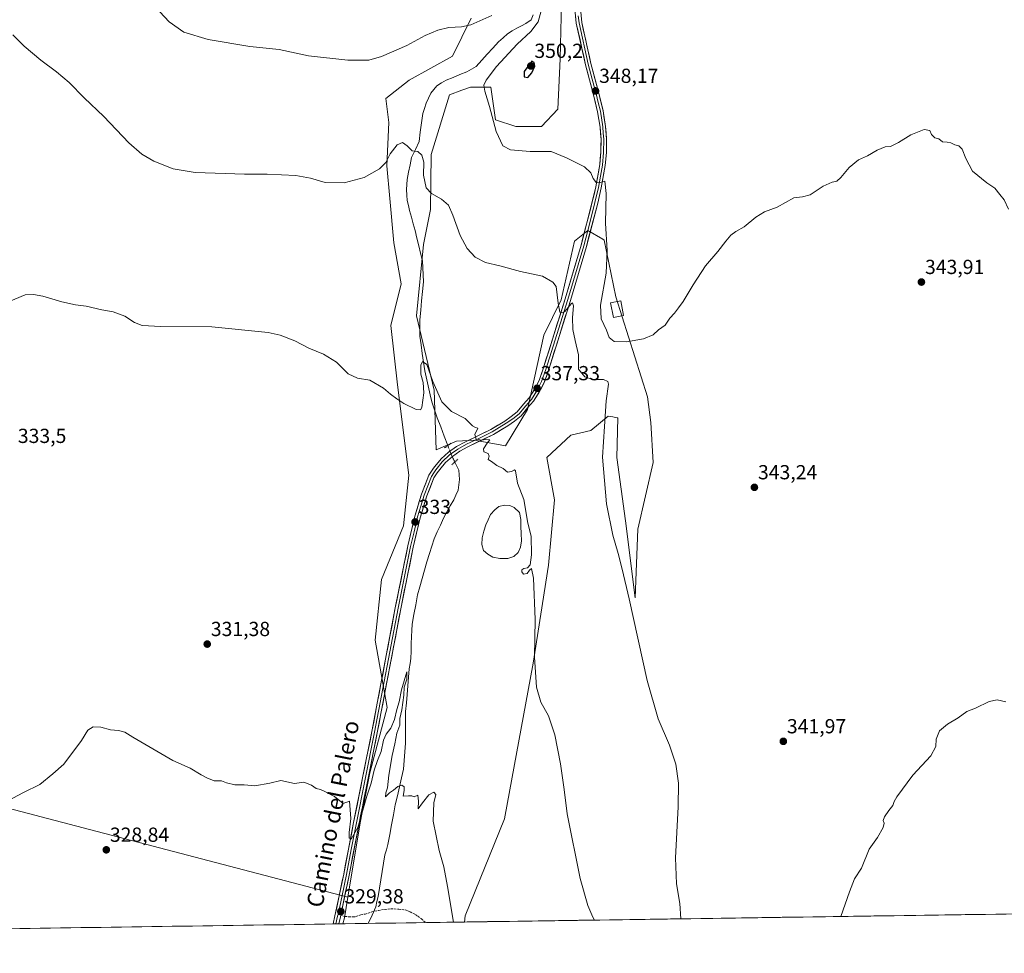
# Model space of a CAD drawing. Units: metres. Extents: x 601096 to 604562, y 4696779 to 4699142.
# Drawn here: x 602504 to 602988, y 4696787 to 4697246 of the extents above; entities that cross this region are included whole.
import ezdxf
from ezdxf.enums import TextEntityAlignment as Align

# ---------------------------------------------------------------- set-up
doc = ezdxf.new("R2010")
doc.units = ezdxf.units.M
doc.header["$MEASUREMENT"] = 0
for name, pattern in [('TRAZO_Y_PUNTO', [1, 0.5, -0.25, 0, -0.25]), ('TRAZOS2', [0.375, 0.25, -0.125]), ('TRAZOSX2', [1.5, 1, -0.5])]:
    doc.linetypes.add(name, pattern=pattern)
for name, color, linetype, lineweight in [('Carátula', 7, 'Continuous', 5), ('Corriente natural lineal', 142, 'Continuous', 13), ('Corriente natural lineal oculto', 19, 'TRAZO_Y_PUNTO', 13), ('Cultivos herbáceos CxS', 92, 'Continuous', 0), ('Curva de nivel maestra', 36, 'Continuous', 30), ('Curva de nivel normal', 36, 'Continuous', 0), ('Edificación ligera', 1, 'Continuous', 0), ('Edificación ligera Cxs', 1, 'Continuous', 0), ('Estanque', 2, 'Continuous', 0), ('Estanque Cxs', 2, 'Continuous', 0), ('Layer 0', 7, 'Continuous', 0), ('Municipio CxS', 142, 'Continuous', 0), ('Pastizal CxS', 92, 'Continuous', 0), ('Puente lineal', 2, 'TRAZOS2', 0), ('Punto de cota en terreno', 7, 'Continuous', 0), ('Rótulo de punto de cota en terreno', 19, 'Continuous', 0), ('Senda', 19, 'TRAZOSX2', 0), ('Texto cartográfico', 19, 'Continuous', 0)]:
    doc.layers.add(name, color=color, linetype=linetype, lineweight=lineweight)
doc.styles.add('Arial', font='txt', dxfattribs={"height": 0.2})

# ---------------------------------------------------------------- blocks, each defined once
blk = doc.blocks.new('*U191')
at = {"layer": 'Curva de nivel normal', "color": 36, "linetype": 'Continuous', "lineweight": 0}
blk.add_polyline3d([(602497.85, 4696861.72, 330), (602505.61, 4696865.92, 330), (602513.62, 4696869.86, 330), (602519.99, 4696875.06, 330), (602525.46, 4696879.72, 330), (602534.14, 4696891.39, 330), (602537.17, 4696896.56, 330), (602539.81, 4696898.22, 330), (602543.67, 4696897.93, 330), (602548.3, 4696896.64, 330), (602552.37, 4696896.3, 330), (602555.4, 4696895.52, 330), (602559.37, 4696892.98, 330), (602569.16, 4696887.37, 330), (602579.02, 4696881.57, 330), (602587.61, 4696877.9, 330), (602592.97, 4696874.5, 330), (602595.79, 4696873.08, 330), (602599.3, 4696871.6, 330), (602603, 4696871.57, 330), (602605.34, 4696870.64, 330), (602609.46, 4696869.67, 330), (602614.01, 4696869.56, 330), (602619.38, 4696869.1, 330), (602626.71, 4696870.46, 330), (602632.18, 4696871.7, 330), (602638.84, 4696870.3, 330), (602643.5, 4696870.9, 330), (602647.17, 4696869.43, 330), (602649.52, 4696867.75, 330), (602651.6, 4696867.3, 330), (602654.02, 4696866.16, 330), (602658.46, 4696863.83, 330), (602662.7, 4696860.41, 330), (602665.88, 4696861.62, 330), (602666.45, 4696853.02, 330), (602665.64, 4696846.2, 330), (602665.7, 4696843.6, 330), (602666.67, 4696842.84, 330), (602669.92, 4696848.67, 330), (602674.43, 4696864.06, 330), (602676.5, 4696870.39, 330), (602678.05, 4696876.79, 330), (602679.62, 4696881.67, 330), (602681.4, 4696886.03, 330), (602682.56, 4696891.61, 330), (602683.84, 4696894.57, 330), (602686.26, 4696897.56, 330), (602688.01, 4696901.72, 330), (602689.16, 4696906.72, 330), (602690.24, 4696910.39, 330), (602691.43, 4696916.39, 330), (602694.11, 4696925.25, 330), (602694, 4696921.52, 330), (602692.79, 4696917.61, 330), (602692.58, 4696913.65, 330), (602691.67, 4696906.56, 330), (602690.62, 4696902.18, 330), (602690.64, 4696898.97, 330), (602689.12, 4696895.01, 330), (602688.14, 4696889.72, 330), (602686.84, 4696884.06, 330), (602685.23, 4696874.39, 330), (602684.52, 4696868.12, 330), (602683.67, 4696865.63, 330), (602683.5, 4696863.7, 330), (602685.6, 4696865.71, 330), (602687.5, 4696867.04, 330), (602689.56, 4696868.8, 330), (602691.62, 4696869.46, 330), (602692.73, 4696868.7, 330), (602692.69, 4696866.9, 330), (602692.21, 4696864.04, 330), (602694.94, 4696864.26, 330), (602696.47, 4696864.15, 330), (602697.7, 4696863.66, 330), (602699.43, 4696864.47, 330), (602699.86, 4696861.64, 330), (602699.71, 4696857.81, 330), (602701.76, 4696860.85, 330), (602704.86, 4696864.77, 330), (602707.32, 4696866.02, 330), (602708.37, 4696864.88, 330), (602707.26, 4696860.72, 330), (602707.06, 4696851.73, 330), (602709.88, 4696837.4, 330), (602712.17, 4696829.34, 330), (602714.04, 4696819.62, 330), (602716.95, 4696802.12, 330)], dxfattribs=at)
blk = doc.blocks.new('*U195')
at = {"layer": 'Curva de nivel normal', "color": 36, "linetype": 'Continuous', "lineweight": 0}
for points in [[(602828.73, 4696803.77, 340), (602828.23, 4696811.29, 340), (602826.6, 4696820.99, 340), (602826.11, 4696833.73, 340), (602827.47, 4696858.77, 340), (602827.54, 4696870.39, 340), (602826.23, 4696879.81, 340), (602823.26, 4696889.17, 340), (602817.57, 4696902.12, 340), (602812.18, 4696920.96, 340), (602803.44, 4696961.05, 340), (602799.87, 4696975.71, 340), (602797.99, 4696983.38, 340), (602795.3, 4696992.38, 340), (602792.2, 4697007.71, 340), (602790.22, 4697030.7, 340), (602791.18, 4697045.7, 340), (602792.03, 4697058.44, 340), (602793.14, 4697066.66, 340), (602792.84, 4697067.95, 340), (602790.72, 4697068.93, 340), (602785.38, 4697068.92, 340), (602781.63, 4697070.18, 340), (602778.48, 4697074.03, 340), (602778.45, 4697080.99, 340), (602776.75, 4697087.97, 340), (602775.6, 4697093.48, 340), (602775.51, 4697099.39, 340), (602775.92, 4697105.14, 340), (602775.54, 4697106.57, 340), (602774.94, 4697106.17, 340), (602771.76, 4697102.24, 340), (602770.78, 4697101.57, 340), (602769.34, 4697102, 340), (602768.39, 4697106.37, 340), (602767.43, 4697114.54, 340), (602765.91, 4697116.78, 340), (602760.72, 4697119.74, 340), (602749.86, 4697121.9, 340), (602739.81, 4697124.68, 340), (602732.66, 4697126.41, 340), (602727.64, 4697129, 340), (602723.66, 4697133.19, 340), (602720.28, 4697139.62, 340), (602716.74, 4697149.72, 340), (602714.46, 4697154.52, 340), (602711.14, 4697157.53, 340), (602706.19, 4697160.28, 340), (602703.56, 4697163.05, 340), (602702.26, 4697169.34, 340), (602702.35, 4697175.79, 340), (602701.48, 4697179.23, 340), (602699.42, 4697180.92, 340), (602696.71, 4697181.23, 340), (602694.28, 4697183.8, 340), (602691.94, 4697185.41, 340), (602689.24, 4697184.22, 340), (602685.9, 4697179.76, 340), (602683.76, 4697175.62, 340), (602680.56, 4697172.38, 340), (602673.09, 4697168.2, 340), (602663.2, 4697165.48, 340), (602653.88, 4697165.74, 340), (602646.67, 4697167.83, 340), (602639.43, 4697169.17, 340), (602625.39, 4697169.88, 340), (602614.26, 4697169.78, 340), (602604.7, 4697170.21, 340), (602589.96, 4697170.58, 340), (602579.19, 4697172.42, 340), (602569.61, 4697176.22, 340), (602563.72, 4697179.57, 340), (602557.42, 4697185.27, 340), (602545.06, 4697198.23, 340), (602535.48, 4697207.32, 340), (602528, 4697214.83, 340), (602521.8, 4697220.16, 340), (602514.1, 4697225.8, 340), (602506, 4697232.7, 340), (602500.37, 4697238.28, 340)], [(602988.54, 4696910.46, 340), (602984.22, 4696911.47, 340), (602980.4, 4696910.66, 340), (602973.66, 4696907.37, 340), (602969.35, 4696905.6, 340), (602965.14, 4696902.5, 340), (602959.8, 4696899.38, 340), (602955.89, 4696896.11, 340), (602954.29, 4696892.04, 340), (602954.17, 4696888.42, 340), (602951.62, 4696883.88, 340), (602942.88, 4696874.39, 340), (602934.96, 4696863.72, 340), (602933.66, 4696861.39, 340), (602933.06, 4696859.39, 340), (602931, 4696857.06, 340), (602928.82, 4696853.83, 340), (602928.29, 4696852.06, 340), (602928.78, 4696850.83, 340), (602928.3, 4696848.65, 340), (602925.46, 4696843.73, 340), (602921.35, 4696838.07, 340), (602917.55, 4696828.73, 340), (602914.08, 4696823.4, 340), (602911.68, 4696817.07, 340), (602907.4, 4696804.92, 340)]]:
    blk.add_polyline3d(points, dxfattribs=at)
blk = doc.blocks.new('*U197')
at = {"layer": 'Curva de nivel normal', "color": 36, "linetype": 'Continuous', "lineweight": 0}
blk.add_polyline3d([(602786.33, 4696803.14, 335), (602785.5, 4696804.5, 335), (602783.02, 4696810.39, 335), (602779.24, 4696823.63, 335), (602772.92, 4696855.39, 335), (602771.43, 4696867.31, 335), (602769.66, 4696880, 335), (602766.86, 4696894.19, 335), (602763.69, 4696903.54, 335), (602759.94, 4696910.22, 335), (602757.82, 4696917.56, 335), (602756.86, 4696932.42, 335), (602757.15, 4696950.88, 335), (602756.29, 4696971.2, 335), (602755.41, 4696976, 335), (602754.38, 4696975.16, 335), (602753.23, 4696973.46, 335), (602751.4, 4696973.24, 335), (602750.55, 4696974.28, 335), (602750.6, 4696975.33, 335), (602751.64, 4696976.02, 335), (602753.36, 4696976.38, 335), (602754.64, 4696977.85, 335), (602755.4, 4696982.71, 335), (602755.17, 4696991.87, 335), (602753.61, 4696998.33, 335), (602751.64, 4697009.89, 335), (602748.43, 4697017.87, 335), (602747.51, 4697024.06, 335), (602747.02, 4697024.52, 335), (602745.57, 4697023.7, 335), (602743.5, 4697023.34, 335), (602741.34, 4697025.14, 335), (602738.34, 4697026.52, 335), (602735.62, 4697028.59, 335), (602734.03, 4697029.48, 335), (602734.52, 4697031.18, 335), (602734.12, 4697032.46, 335), (602731.94, 4697033.34, 335), (602731.81, 4697034.87, 335), (602733.52, 4697037.54, 335), (602734.92, 4697039.25, 335), (602733.43, 4697039.47, 335), (602730.85, 4697039.05, 335), (602728.13, 4697039.61, 335), (602727.5, 4697041.78, 335), (602729.02, 4697044.94, 335), (602727.77, 4697045.22, 335), (602726.29, 4697046.09, 335), (602722.66, 4697049.76, 335), (602716.02, 4697053.2, 335), (602711.28, 4697057.96, 335), (602706.84, 4697067.92, 335), (602703.96, 4697076.26, 335), (602701.79, 4697077.7, 335), (602700.89, 4697075.98, 335), (602701.01, 4697071.58, 335), (602702.12, 4697067.37, 335), (602702.48, 4697062.37, 335), (602701.42, 4697055.08, 335), (602700.85, 4697053.97, 335), (602698.65, 4697054.19, 335), (602692.54, 4697057.08, 335), (602689.21, 4697059.41, 335), (602686, 4697061.66, 335), (602682.54, 4697064.56, 335), (602675.83, 4697068.49, 335), (602669.83, 4697069.58, 335), (602665.17, 4697071.66, 335), (602659.5, 4697077.37, 335), (602653.17, 4697081.28, 335), (602645.88, 4697084.26, 335), (602639, 4697087.81, 335), (602631.82, 4697090.65, 335), (602625.88, 4697092.02, 335), (602598.18, 4697094.76, 335), (602573.18, 4697095.01, 335), (602564.02, 4697095.46, 335), (602560.24, 4697096.9, 335), (602555.36, 4697099.94, 335), (602549.76, 4697102.16, 335), (602544.16, 4697103.2, 335), (602536.43, 4697104.95, 335), (602531.19, 4697105.56, 335), (602524.52, 4697106.99, 335), (602515.03, 4697109.88, 335), (602510.57, 4697110.63, 335), (602506.37, 4697110.55, 335), (602498.19, 4697107.04, 335)], dxfattribs=at)
blk = doc.blocks.new('5PATER')
at = {"layer": 'Carátula', "linetype": 'Continuous', "lineweight": 5}
h = blk.add_hatch(color=250, dxfattribs=at)
edge = h.paths.add_edge_path()
edge.add_ellipse((0, 0.01), major_axis=(-1.33, -1.34), ratio=0.999422, start_angle=0, end_angle=360)

msp = doc.modelspace()

# ---------------------------------------------------------------- linework, layer by layer
at = {"layer": 'Corriente natural lineal', "color": 142, "linetype": 'Continuous', "lineweight": 13}
for points in [[(602756.09, 4697248.14, 343.17), (602755.21, 4697245.7, 343.56), (602752.62, 4697243.89, 343.41), (602750.36, 4697242.76, 343.3), (602748.09, 4697241.62, 343.28), (602745.83, 4697240.21, 343.07), (602743.56, 4697238.8, 342.85), (602741.37, 4697236.81, 342.73), (602739.18, 4697234.81, 342.69), (602736.41, 4697231.81, 342.58), (602733.63, 4697228.81, 342.43), (602730.86, 4697225.81, 342.36), (602728.08, 4697222.81, 342.16), (602725.79, 4697221.48, 341.95), (602723.5, 4697220.15, 341.79), (602720.14, 4697218.76, 341.52), (602716.79, 4697217.37, 341.68), (602713.43, 4697215.98, 341.57), (602711.11, 4697214.63, 341.35), (602708.79, 4697213.28, 341.25), (602705.81, 4697209.6, 341.16), (602704.69, 4697207.14, 341.09), (602703.57, 4697204.67, 340.94), (602702.78, 4697202.13, 340.8), (602701.98, 4697199.58, 340.68), (602701.33, 4697194.99, 340.52), (602700.69, 4697190.4, 340.42), (602700.04, 4697185.81, 340.26), (602698.24, 4697181.93, 340.01), (602696.43, 4697178.05, 339.65), (602695.69, 4697174.44, 339.45), (602694.95, 4697170.83, 339.25), (602694.21, 4697167.22, 338.92), (602694.03, 4697164.73, 338.5), (602693.85, 4697162.23, 338.2), (602694.05, 4697159.57, 337.97), (602694.24, 4697156.91, 337.81), (602694.82, 4697154.46, 337.7), (602695.39, 4697152.01, 337.62), (602696.31, 4697148.69, 337.48), (602697.24, 4697145.38, 337.47), (602698.16, 4697142.06, 337.39), (602699.05, 4697138.35, 337.2), (602699.94, 4697134.64, 337.15), (602700.82, 4697130.92, 337.07), (602701.71, 4697127.21, 336.93), (602701.86, 4697123.75, 336.87), (602702.02, 4697120.3, 336.77), (602702.17, 4697116.84, 336.66), (602701.75, 4697112.2, 336.36), (602701.33, 4697107.56, 336.08), (602700.9, 4697102.91, 335.93), (602700.48, 4697098.27, 335.79), (602700.45, 4697094.22, 335.58), (602700.42, 4697090.17, 335.5), (602701.03, 4697085.92, 335.36), (602701.63, 4697081.68, 335.14), (602702.24, 4697077.43, 335.01), (602702.84, 4697073.18, 334.95), (602703.83, 4697068.75, 334.95), (602704.82, 4697064.33, 334.95), (602705.81, 4697059.9, 334.69), (602706.57, 4697057.42, 334.54), (602707.33, 4697054.94, 334.48), (602708.17, 4697052.52, 334.38), (602709.01, 4697050.1, 334.27), (602710.73, 4697045.53, 334.14), (602712.46, 4697040.97, 334.03), (602714.18, 4697036.4, 333.9)], [(602717.66, 4697028.3, 333.36), (602719.62, 4697024.25, 332.92), (602719.96, 4697019.68, 332.56), (602719.65, 4697017.08, 332.52), (602719.33, 4697014.48, 332.58), (602718.22, 4697012.1, 332.53), (602717.1, 4697009.71, 332.38), (602715.43, 4697006.73, 332.34), (602713.76, 4697003.76, 332.2), (602712.09, 4697000.78, 331.88), (602710.56, 4696997.35, 331.87), (602709.04, 4696993.93, 331.82), (602707.51, 4696990.5, 331.32), (602706.33, 4696986.94, 331), (602705.15, 4696983.38, 331.24), (602703.97, 4696979.3, 331.37), (602702.79, 4696975.21, 331.45), (602701.61, 4696971.13, 331.07), (602700.43, 4696967.04, 330.91), (602699.25, 4696962.96, 330.94), (602698.41, 4696958.15, 330.96), (602697.57, 4696953.34, 331.09), (602696.73, 4696948.53, 330.87), (602696.52, 4696945.5, 330.75), (602696.31, 4696942.47, 330.6), (602696.21, 4696938.91, 330.3), (602696.12, 4696935.34, 330.2), (602696.02, 4696931.78, 330.2), (602695.63, 4696929.24, 330.31), (602695.23, 4696926.69, 330.47), (602694.88, 4696922.48, 330.55), (602694.53, 4696918.27, 330.33), (602694.17, 4696914.07, 330.15), (602693.82, 4696909.86, 330.22), (602693.47, 4696905.65, 330.22), (602693.44, 4696901.77, 330.19), (602693.42, 4696897.89, 330.18), (602693.39, 4696894.01, 330.24), (602693.36, 4696890.13, 330.19), (602693.04, 4696885.89, 330.15), (602692.73, 4696881.65, 330.15), (602692.41, 4696877.41, 330.15), (602691.41, 4696873, 330.13), (602690.41, 4696868.6, 329.94), (602689.4, 4696864.19, 329.85), (602688.4, 4696859.78, 329.63), (602687.49, 4696854.9, 329.48), (602686.59, 4696850.02, 329.44), (602685.68, 4696845.14, 329.42), (602684.77, 4696840.26, 329.34), (602684, 4696837.74, 329.28), (602683.23, 4696835.22, 329.22), (602682.58, 4696831.12, 329.15), (602681.92, 4696827.02, 329.13), (602681.27, 4696822.93, 329.13), (602680.61, 4696818.83, 328.96), (602679.96, 4696814.73, 328.76), (602679.38, 4696812.21, 328.67), (602678.8, 4696809.69, 328.6), (602676.96, 4696805.6, 328.48), (602675.12, 4696801.51, 328.4), (602675.12, 4696801.5, 328.4)]]:
    msp.add_polyline3d(points, dxfattribs=at)
at = {"layer": 'Corriente natural lineal oculto', "color": 19, "linetype": 'TRAZO_Y_PUNTO', "lineweight": 13}
msp.add_polyline3d([(602714.18, 4697036.4, 333.9), (602715.76, 4697032.22, 333.71), (602717.66, 4697028.3, 333.36)], dxfattribs=at)
at = {"layer": 'Cultivos herbáceos CxS', "color": 92, "linetype": 'Continuous', "lineweight": 0}
for points in [[(602249.74, 4697394.7, 348.47), (602241.59, 4697388.17, 348.43), (602234.34, 4697337.44, 346.91), (602232.89, 4697296.85, 346.07), (602244.49, 4697243.21, 344.3), (602283.63, 4697160.58, 341.49), (602295.22, 4696911.25, 330.18), (602665.13, 4696814.39, 328.67)], [(602249.74, 4697394.7, 348.47), (602241.59, 4697388.17, 348.43), (602234.34, 4697337.44, 346.91), (602232.89, 4697296.85, 346.07), (602244.49, 4697243.21, 344.3), (602283.63, 4697160.58, 341.49), (602295.22, 4696911.25, 330.18), (602665.13, 4696814.39, 328.67)], [(603465.89, 4696813.15, 359.69), (602722.47, 4696802.2, 330.62), (602722.47, 4696802.2, 330.62), (602722.66, 4696805.18, 330.69), (602742.02, 4696852.91, 332.87), (602756.2, 4696929.46, 335.14), (602763.75, 4696977.66, 336.65), (602766.59, 4697009.79, 337.35), (602762.81, 4697030.59, 337.29), (602774.62, 4697041.46, 338.66), (602784.54, 4697043.82, 339.61), (602793.04, 4697050.91, 340.55), (602795.3, 4697050.45, 340.94), (602797.5, 4697050.01, 341.33), (602797.76, 4697049.96, 341.38), (602797.29, 4697030.59, 341.71), (602801.54, 4696999.4, 341.77), (602806.26, 4696961.59, 340.8), (602807.69, 4696995.38, 342.66), (602815.15, 4697028, 344.27), (602814.02, 4697047.69, 343.94), (602812.43, 4697060.37, 343.89), (602796.82, 4697109.5, 345.62), (602791.15, 4697137.38, 345.11), (602790.36, 4697137.85, 344.89), (602783.12, 4697142.11, 342.94), (602776.51, 4697136.91, 342.37), (602769.9, 4697108.09, 340.2), (602761.39, 4697090.6, 338.84), (602753.36, 4697054.21, 336.3), (602742.5, 4697036.26, 335.47), (602727.38, 4697039.09, 334.86), (602718.41, 4697038.62, 334.23), (602708.49, 4697034.37, 333.93), (602707.55, 4697063.67, 335.21), (602698.73, 4697100.16, 335.94), (602702.31, 4697135.22, 337.37), (602705.69, 4697152.47, 339.58), (602706.01, 4697179.56, 341.15), (602714.99, 4697208.86, 343.29), (602721.04, 4697211.06, 344.08), (602725.38, 4697212.64, 344.53), (602735.3, 4697212.64, 346.46), (602737.66, 4697196.57, 346.21), (602747.58, 4697193.26, 347.45), (602760.33, 4697193.26, 347.44), (602768.36, 4697201.77, 347.86), (602769.41, 4697226.55, 349.1), (602770.02, 4697253.99, 348.94)], [(602770.02, 4697253.99, 348.94), (602769.41, 4697226.55, 349.1), (602768.36, 4697201.77, 347.86), (602760.33, 4697193.26, 347.44), (602747.58, 4697193.26, 347.45), (602737.66, 4697196.57, 346.21), (602735.3, 4697212.64, 346.46), (602725.38, 4697212.64, 344.53), (602721.04, 4697211.06, 344.08), (602714.99, 4697208.86, 343.29), (602706.01, 4697179.56, 341.15), (602705.69, 4697152.47, 339.58), (602702.31, 4697135.22, 337.37), (602698.73, 4697100.16, 335.94), (602707.55, 4697063.67, 335.21), (602708.49, 4697034.37, 333.93), (602718.41, 4697038.62, 334.23), (602727.38, 4697039.09, 334.86), (602742.5, 4697036.26, 335.47), (602753.36, 4697054.21, 336.3), (602761.39, 4697090.6, 338.84), (602769.9, 4697108.09, 340.2), (602776.51, 4697136.91, 342.37), (602783.12, 4697142.11, 342.94), (602790.36, 4697137.85, 344.89), (602791.15, 4697137.38, 345.11), (602796.82, 4697109.5, 345.62), (602812.43, 4697060.37, 343.89), (602814.02, 4697047.69, 343.94), (602815.15, 4697028, 344.27), (602807.69, 4696995.38, 342.66), (602806.26, 4696961.59, 340.8), (602801.54, 4696999.4, 341.77), (602797.29, 4697030.59, 341.71), (602797.76, 4697049.96, 341.38), (602797.5, 4697050.01, 341.33), (602795.3, 4697050.45, 340.94), (602793.04, 4697050.91, 340.55), (602784.54, 4697043.82, 339.61), (602774.62, 4697041.46, 338.66), (602762.81, 4697030.59, 337.29), (602766.59, 4697009.79, 337.35), (602763.75, 4696977.66, 336.65), (602756.2, 4696929.46, 335.14), (602742.02, 4696852.91, 332.87), (602722.66, 4696805.18, 330.69), (602722.47, 4696802.2, 330.62)], [(602725.62, 4697246.45, 344.94), (602716.53, 4697227.78, 342.68), (602695.15, 4697215.95, 341.97), (602683.81, 4697206.97, 341.34), (602685.23, 4697195.15, 340.39), (602684.28, 4697173.89, 339.68), (602685.7, 4697157.82, 338.42), (602687.64, 4697136.13, 337.93), (602691.33, 4697115.87, 336.84), (602686.11, 4697095.39, 335.95), (602689.39, 4697066.22, 335.18), (602694.97, 4697021.84, 333.58), (602692.41, 4696996.98, 332.73), (602681.61, 4696970.64, 331.91), (602678.54, 4696940.68, 331.59), (602684.4, 4696907.72, 330.28), (602675.9, 4696875.59, 329.78), (602671.17, 4696851.02, 329.29), (602665.13, 4696814.39, 328.67), (602665.13, 4696814.39, 328.67), (602295.22, 4696911.25, 330.18)], [(602725.62, 4697246.45, 344.94), (602716.53, 4697227.78, 342.68), (602695.15, 4697215.95, 341.97), (602683.81, 4697206.97, 341.34), (602685.23, 4697195.15, 340.39), (602684.28, 4697173.89, 339.68), (602685.7, 4697157.82, 338.42), (602687.64, 4697136.13, 337.93), (602691.33, 4697115.87, 336.84), (602686.11, 4697095.39, 335.95), (602689.39, 4697066.22, 335.18), (602694.97, 4697021.84, 333.58), (602692.41, 4696996.98, 332.73), (602681.61, 4696970.64, 331.91), (602678.54, 4696940.68, 331.59), (602684.4, 4696907.72, 330.28), (602675.9, 4696875.59, 329.78), (602671.17, 4696851.02, 329.29), (602665.13, 4696814.39, 328.67)], [(602295.22, 4696911.25, 330.18), (602665.13, 4696814.39, 328.67), (602663.47, 4696804.32, 328.35), (602662.64, 4696801.32, 327.86), (601677.2, 4696786.81, 317.24)], [(602665.13, 4696814.39, 328.67), (602663.47, 4696804.32, 328.35), (602662.64, 4696801.32, 327.86)], [(603465.89, 4696813.15, 359.69), (602722.47, 4696802.2, 330.62)], [(602662.64, 4696801.32, 327.86), (601677.2, 4696786.81, 317.24)]]:
    msp.add_polyline3d(points, dxfattribs=at)
at = {"layer": 'Curva de nivel maestra', "color": 36, "linetype": 'Continuous', "lineweight": 30}
msp.add_polyline3d([(602753.47, 4697217.35, 350), (602755.46, 4697219.58, 350), (602756.93, 4697222.96, 350), (602756.59, 4697224.75, 350), (602755.54, 4697225.4, 350), (602751.74, 4697220.36, 350), (602751.75, 4697217.7, 350), (602753.47, 4697217.35, 350)], dxfattribs=at)
at = {"layer": 'Curva de nivel normal', "color": 36, "linetype": 'Continuous', "lineweight": 0}
for points in [[(602735.78, 4697247.8, 345), (602725.5, 4697243.22, 345), (602720.95, 4697242.22, 345), (602714.63, 4697241.86, 345), (602709.28, 4697240.65, 345), (602703.12, 4697237.95, 345), (602693.99, 4697233.08, 345), (602681.53, 4697227.68, 345), (602675.43, 4697225.85, 345), (602665.02, 4697225.82, 345), (602645.77, 4697228.06, 345), (602631.26, 4697231.1, 345), (602616.8, 4697232.54, 345), (602596.32, 4697235.98, 345), (602584.46, 4697239.6, 345), (602577.15, 4697244.73, 345), (602568.1, 4697254.48, 345)], [(602989.88, 4697152.56, 345), (602987.77, 4697157.19, 345), (602985.54, 4697159.77, 345), (602983.14, 4697162.9, 345), (602979.14, 4697165.58, 345), (602972.22, 4697171.36, 345), (602968.86, 4697177.58, 345), (602967.08, 4697182.13, 345), (602965.39, 4697183.79, 345), (602963.47, 4697184.18, 345), (602961.53, 4697185.18, 345), (602959.68, 4697185.58, 345), (602957.43, 4697185.66, 345), (602955.55, 4697187.11, 345), (602953.56, 4697187.72, 345), (602952.06, 4697189.36, 345), (602951.2, 4697191.21, 345), (602948.47, 4697191.76, 345), (602941.8, 4697189.14, 345), (602935.8, 4697185.36, 345), (602931.8, 4697183.37, 345), (602929.14, 4697183.25, 345), (602925.3, 4697181.58, 345), (602920.59, 4697178.78, 345), (602916.12, 4697176.86, 345), (602911.5, 4697173.03, 345), (602907.44, 4697168.18, 345), (602905.39, 4697166.44, 345), (602903.15, 4697165.91, 345), (602898.81, 4697163.87, 345), (602892.35, 4697159.65, 345), (602888.63, 4697158.73, 345), (602884.35, 4697158.13, 345), (602876.15, 4697153.64, 345), (602869.92, 4697151.26, 345), (602865.59, 4697148.66, 345), (602859.92, 4697143.92, 345), (602855.81, 4697141.58, 345), (602853.4, 4697139.78, 345), (602850.85, 4697136.88, 345), (602846.98, 4697131.74, 345), (602840.97, 4697124.79, 345), (602834.77, 4697115.48, 345), (602829.99, 4697107.3, 345), (602827.54, 4697104.14, 345), (602825.67, 4697101.54, 345), (602823.35, 4697098.99, 345), (602821.1, 4697095.52, 345), (602817.82, 4697093.22, 345), (602815.16, 4697090.84, 345), (602810.49, 4697088.86, 345), (602802.13, 4697087.44, 345), (602796.03, 4697087.54, 345), (602793.6, 4697089.48, 345), (602792.15, 4697093.09, 345), (602789.62, 4697098.72, 345), (602789.32, 4697105.36, 345), (602792.1, 4697121.19, 345), (602792.52, 4697132.33, 345), (602791.7, 4697145.7, 345), (602792.02, 4697160.23, 345), (602791.39, 4697166.36, 345), (602789.11, 4697165.72, 345), (602787.32, 4697165.62, 345), (602785.74, 4697167.62, 345), (602784.58, 4697170.46, 345), (602781.41, 4697173.39, 345), (602772.5, 4697177.78, 345), (602765, 4697180.97, 345), (602754.62, 4697180.92, 345), (602745, 4697181.85, 345), (602741.24, 4697183.79, 345), (602738.02, 4697190.79, 345), (602734.72, 4697203.09, 345), (602732.38, 4697210.59, 345), (602731.96, 4697213.57, 345), (602733.1, 4697216.07, 345), (602738.08, 4697222.68, 345), (602748.32, 4697233.79, 345), (602755.05, 4697240.01, 345), (602758.6, 4697244.71, 345), (602760.62, 4697251.91, 345)]]:
    msp.add_polyline3d(points, dxfattribs=at)
at = {"layer": 'Edificación ligera', "color": 1, "linetype": 'Continuous', "lineweight": 0}
msp.add_polyline3d([(602800.62, 4697100.27, 345.46), (602795.69, 4697099.28, 345.45), (602794.17, 4697106.62, 345.39), (602799.3, 4697107.55, 345.59), (602800.62, 4697100.27, 345.46)], dxfattribs=at)
at = {"layer": 'Edificación ligera Cxs', "color": 1, "linetype": 'Continuous', "lineweight": 0}
msp.add_polyline3d([(602800.62, 4697100.27, 345.46), (602795.69, 4697099.28, 345.45), (602794.17, 4697106.62, 345.39), (602799.3, 4697107.55, 345.59), (602800.62, 4697100.27, 345.46)], close=True, dxfattribs=at)
at = {"layer": 'Estanque', "color": 2, "linetype": 'Continuous', "lineweight": 0}
msp.add_polyline3d([(602743.68, 4696980.93, 333.84), (602739.81, 4696980.95, 333.8), (602736.27, 4696981.57, 333.78), (602733.86, 4696982.98, 333.77), (602731.78, 4696984.77, 333.82), (602730.95, 4696987.73, 333.66), (602731.02, 4696991.11, 333.7), (602731.93, 4696994.25, 333.7), (602732.84, 4696997.38, 333.71), (602734.02, 4696999.93, 333.62), (602735.19, 4697002.47, 333.67), (602737.3, 4697004.82, 333.71), (602739.3, 4697006.41, 333.71), (602742.04, 4697007.04, 333.45), (602744.62, 4697006.86, 333.47), (602746.87, 4697005.98, 333.46), (602749.37, 4697003.55, 333.74), (602750.04, 4697000.05, 333.78), (602750.14, 4696996.58, 333.69), (602750.25, 4696993.1, 333.63), (602750.35, 4696989.63, 333.69), (602749.95, 4696986.41, 333.82), (602748.8, 4696983.9, 333.84), (602746.69, 4696981.82, 333.81), (602743.68, 4696980.93, 333.84)], dxfattribs=at)
at = {"layer": 'Estanque Cxs', "color": 2, "linetype": 'Continuous', "lineweight": 0}
msp.add_polyline3d([(602746.69, 4696981.82, 333.81), (602743.68, 4696980.93, 333.84), (602739.81, 4696980.95, 333.8), (602736.27, 4696981.57, 333.78), (602733.86, 4696982.98, 333.77), (602731.78, 4696984.77, 333.82), (602730.95, 4696987.73, 333.66), (602731.02, 4696991.11, 333.7), (602731.93, 4696994.25, 333.7), (602732.84, 4696997.38, 333.71), (602734.02, 4696999.93, 333.62), (602735.19, 4697002.47, 333.67), (602737.3, 4697004.82, 333.71), (602739.3, 4697006.41, 333.71), (602742.04, 4697007.04, 333.45), (602744.62, 4697006.86, 333.47), (602746.87, 4697005.98, 333.46), (602749.37, 4697003.55, 333.74), (602750.04, 4697000.05, 333.78), (602750.14, 4696996.58, 333.69), (602750.25, 4696993.1, 333.63), (602750.35, 4696989.63, 333.69), (602749.95, 4696986.41, 333.82), (602748.8, 4696983.9, 333.84), (602746.69, 4696981.82, 333.81)], close=True, dxfattribs=at)
at = {"layer": 'Layer 0', "linetype": 'Continuous', "lineweight": 0}
for points in [[(602657.81, 4696801.25), (602658.71, 4696805.27), (602663.02, 4696825.76), (602667.73, 4696850.32), (602676.87, 4696895.79), (602688.4, 4696956.65), (602694.55, 4696987.11), (602698, 4697001.64), (602701.27, 4697012.54), (602704.95, 4697021.78), (602707.23, 4697025.31), (602707.83, 4697026.06), (602710.97, 4697029.8), (602714.56, 4697033.12), (602718.55, 4697035.95), (602722.86, 4697038.25), (602735.34, 4697044.28), (602742.2, 4697048.47), (602745.38, 4697050.65), (602748.3, 4697052.99), (602751.38, 4697056.73), (602754.2, 4697059.88), (602756.74, 4697064.03), (602759.09, 4697068.43), (602761.11, 4697074.19), (602771.9, 4697108.56), (602779.71, 4697134.96), (602785.23, 4697156.18), (602786.95, 4697163.58), (602788.91, 4697174.49), (602789.44, 4697180.61), (602789.54, 4697186.89), (602789.04, 4697192.86), (602787.86, 4697200.49), (602785.83, 4697208.88), (602781.92, 4697223.56), (602777.38, 4697243.96), (602776.66, 4697251.05)], [(602778.37, 4697247.72), (602778.73, 4697244.18), (602783.25, 4697223.89), (602785.2, 4697216.55), (602787.15, 4697209.22), (602788.17, 4697205.02), (602789.2, 4697200.76), (602790.4, 4697193.02), (602790.65, 4697190.04), (602790.9, 4697186.94), (602790.8, 4697180.54), (602790.26, 4697174.31), (602789.27, 4697168.76), (602788.29, 4697163.31), (602786.56, 4697155.86), (602783.8, 4697145.25), (602781.02, 4697134.6), (602773.2, 4697108.17), (602762.4, 4697073.76), (602760.34, 4697067.88), (602757.92, 4697063.35), (602755.3, 4697059.06), (602752.42, 4697055.84), (602750.88, 4697053.97), (602749.26, 4697052.02), (602746.19, 4697049.56), (602742.94, 4697047.33), (602739.51, 4697045.23), (602736, 4697043.08), (602729.71, 4697040.05), (602723.47, 4697037.04), (602719.1, 4697034.68), (602715.08, 4697031.77), (602711.47, 4697028.36), (602708.34, 4697024.51), (602707.31, 4697022.92), (602706.17, 4697021.16), (602704.33, 4697016.54), (602702.56, 4697012.09), (602700.93, 4697006.64), (602699.31, 4697001.29), (602697.59, 4696994.02), (602695.88, 4696986.82), (602689.74, 4696956.39), (602678.21, 4696895.53), (602669.07, 4696850.06), (602666.71, 4696837.78), (602664.35, 4696825.49), (602662.2, 4696815.23), (602660.24, 4696805.94)], [(602779.37, 4697251.27), (602780.08, 4697244.39), (602784.57, 4697224.21), (602788.47, 4697209.55), (602790.54, 4697201.02), (602791.75, 4697193.18), (602792.26, 4697186.98), (602792.16, 4697180.47), (602791.61, 4697174.13), (602789.62, 4697163.03), (602787.88, 4697155.53), (602782.33, 4697134.23), (602774.5, 4697107.77), (602763.69, 4697073.33), (602761.59, 4697067.33), (602759.1, 4697062.67), (602756.39, 4697058.24), (602753.45, 4697054.95), (602750.22, 4697051.04), (602747, 4697048.46), (602743.68, 4697046.18), (602736.65, 4697041.88), (602724.08, 4697035.82), (602720.12, 4697033.69), (602716.46, 4697031.1), (602713.13, 4697028.08), (602710.2, 4697024.68), (602708.97, 4697022.96), (602707.38, 4697020.53), (602703.85, 4697011.64), (602700.62, 4697000.93), (602697.21, 4696986.53), (602691.07, 4696956.13), (602679.54, 4696895.27), (602670.4, 4696849.79), (602665.68, 4696825.22), (602661.55, 4696805.55)], [(602660.24, 4696805.94), (602660.04, 4696804.99), (602659.21, 4696801.27)], [(602661.55, 4696805.55), (602661.37, 4696804.7), (602660.61, 4696801.29)], [(602659.21, 4696801.27), (602657.81, 4696801.25)], [(602660.61, 4696801.29), (602659.21, 4696801.27)]]:
    msp.add_lwpolyline(points, dxfattribs=at)
msp.add_polyline3d([(602779.73, 4697247.83, 349.14), (602780.08, 4697244.39, 349.02), (602780.98, 4697240.35, 348.91), (602781.88, 4697236.32, 348.91), (602782.77, 4697232.28, 348.87), (602783.67, 4697228.25, 348.69), (602784.57, 4697224.21, 348.39), (602785.55, 4697220.55, 348.26), (602786.52, 4697216.88, 348.24), (602787.5, 4697213.22, 348.2), (602788.47, 4697209.55, 347.92), (602789.51, 4697205.29, 347.61), (602790.54, 4697201.02, 347.46), (602791.15, 4697197.1, 347.36), (602791.75, 4697193.18, 347.11), (602792.01, 4697190.08, 346.9), (602792.26, 4697186.98, 346.68), (602792.21, 4697183.73, 346.47), (602792.16, 4697180.47, 346.23), (602791.89, 4697177.3, 345.97), (602791.61, 4697174.13, 345.61), (602790.95, 4697170.43, 345.19), (602790.28, 4697166.73, 344.86), (602789.62, 4697163.03, 344.57), (602788.75, 4697159.28, 344.39), (602787.88, 4697155.53, 344.16), (602786.77, 4697151.27, 343.72), (602785.66, 4697147.01, 343.25), (602784.55, 4697142.75, 342.99), (602783.44, 4697138.49, 342.74), (602782.33, 4697134.23, 342.45), (602781.03, 4697129.82, 341.89), (602779.72, 4697125.41, 341.72), (602778.42, 4697121, 341.48), (602777.11, 4697116.59, 341.07), (602775.81, 4697112.18, 340.5), (602774.5, 4697107.77, 340.19), (602773.15, 4697103.47, 340.04), (602771.8, 4697099.16, 339.73), (602770.45, 4697094.86, 339.16), (602769.1, 4697090.55, 338.98), (602767.74, 4697086.25, 338.77), (602766.39, 4697081.94, 338.32), (602765.04, 4697077.64, 337.89), (602763.69, 4697073.33, 337.67), (602762.64, 4697070.33, 337.56), (602761.59, 4697067.33, 337.26), (602760.35, 4697065, 336.98), (602759.1, 4697062.67, 336.84), (602757.75, 4697060.46, 336.76), (602756.39, 4697058.24, 336.65), (602753.45, 4697054.95, 336.38), (602751.84, 4697053, 336.33), (602750.22, 4697051.04, 336.08), (602747, 4697048.46, 335.92), (602743.68, 4697046.18, 335.67), (602740.17, 4697044.03, 335.44), (602736.65, 4697041.88, 335.33), (602732.46, 4697039.86, 334.98), (602728.27, 4697037.84, 334.78), (602724.08, 4697035.82, 334.35), (602720.12, 4697033.69, 333.98), (602716.46, 4697031.1, 333.59), (602713.13, 4697028.08, 333.65), (602710.2, 4697024.68, 333.67), (602708.97, 4697022.96, 333.68), (602707.38, 4697020.53, 333.59), (602705.62, 4697016.09, 333.19), (602703.85, 4697011.64, 333.06), (602702.77, 4697008.07, 333.07), (602701.7, 4697004.5, 332.99), (602700.62, 4697000.93, 332.69), (602699.48, 4696996.13, 332.53), (602698.35, 4696991.33, 332.52), (602697.21, 4696986.53, 332.46), (602696.33, 4696982.19, 332.32), (602695.46, 4696977.84, 332.08), (602694.58, 4696973.5, 331.9), (602693.7, 4696969.16, 331.9), (602692.82, 4696964.82, 331.91), (602691.95, 4696960.47, 331.86), (602691.07, 4696956.13, 331.63), (602690.18, 4696951.45, 331.46), (602689.3, 4696946.77, 331.49), (602688.41, 4696942.09, 331.53), (602687.52, 4696937.4, 331.56), (602686.64, 4696932.72, 331.46), (602685.75, 4696928.04, 331.37), (602684.86, 4696923.36, 331.16), (602683.97, 4696918.68, 331.22), (602683.09, 4696914, 331.28), (602682.2, 4696909.31, 331.09), (602681.31, 4696904.63, 331), (602680.43, 4696899.95, 330.71), (602679.54, 4696895.27, 330.59), (602678.63, 4696890.72, 330.56), (602677.71, 4696886.17, 330.56), (602676.8, 4696881.63, 330.53), (602675.88, 4696877.08, 330.34), (602674.97, 4696872.53, 330.17), (602674.06, 4696867.98, 330.16), (602673.14, 4696863.43, 330.15), (602672.23, 4696858.89, 330.05), (602671.31, 4696854.34, 329.86), (602670.4, 4696849.79, 329.7), (602669.61, 4696845.7, 329.71), (602668.83, 4696841.6, 329.73), (602668.04, 4696837.51, 329.68), (602667.25, 4696833.41, 329.56), (602666.47, 4696829.32, 329.44), (602665.68, 4696825.22, 329.29), (602664.82, 4696821.12, 329.14), (602663.96, 4696817.01, 329.04), (602663.09, 4696812.91, 329.08), (602662.23, 4696808.8, 329.19), (602661.37, 4696804.7, 329.17), (602660.61, 4696801.29, 328.99), (602657.81, 4696801.25, 329.12), (602658.71, 4696805.27, 329.12), (602659.57, 4696809.37, 329.18), (602660.43, 4696813.47, 329.32), (602661.3, 4696817.56, 329.47), (602662.16, 4696821.66, 329.45), (602663.02, 4696825.76, 329.44), (602663.81, 4696829.85, 329.47), (602664.59, 4696833.95, 329.6), (602665.38, 4696838.04, 329.73), (602666.16, 4696842.13, 329.92), (602666.95, 4696846.23, 329.95), (602667.73, 4696850.32, 329.82), (602668.64, 4696854.87, 329.77), (602669.56, 4696859.41, 330.02), (602670.47, 4696863.96, 330.27), (602671.39, 4696868.51, 330.49), (602672.3, 4696873.06, 330.42), (602673.21, 4696877.6, 330.45), (602674.13, 4696882.15, 330.47), (602675.04, 4696886.7, 330.67), (602675.96, 4696891.24, 330.91), (602676.87, 4696895.79, 330.99), (602677.76, 4696900.47, 330.9), (602678.64, 4696905.15, 330.89), (602679.53, 4696909.83, 330.97), (602680.42, 4696914.52, 331.27), (602681.3, 4696919.2, 331.44), (602682.19, 4696923.88, 331.4), (602683.08, 4696928.56, 331.41), (602683.97, 4696933.24, 331.47), (602684.85, 4696937.92, 331.5), (602685.74, 4696942.61, 331.71), (602686.63, 4696947.29, 331.82), (602687.51, 4696951.97, 331.59), (602688.4, 4696956.65, 331.58), (602689.28, 4696961, 331.71), (602690.16, 4696965.35, 331.94), (602691.04, 4696969.7, 332.19), (602691.91, 4696974.06, 332.2), (602692.79, 4696978.41, 332.21), (602693.67, 4696982.76, 332.31), (602694.55, 4696987.11, 332.42), (602695.7, 4696991.95, 332.68), (602696.85, 4696996.8, 332.87), (602698, 4697001.64, 332.84), (602699.09, 4697005.27, 332.96), (602700.18, 4697008.91, 333.21), (602701.27, 4697012.54, 333.46), (602703.11, 4697017.16, 333.49), (602704.95, 4697021.78, 333.87), (602707.23, 4697025.31, 334.03), (602707.83, 4697026.06, 333.99), (602710.97, 4697029.8, 333.88), (602714.56, 4697033.12, 333.79), (602718.55, 4697035.95, 334.01), (602722.86, 4697038.25, 334.5), (602727.02, 4697040.26, 334.81), (602731.18, 4697042.27, 335.14), (602735.34, 4697044.28, 335.42), (602738.77, 4697046.38, 335.52), (602742.2, 4697048.47, 335.85), (602745.38, 4697050.65, 335.94), (602748.3, 4697052.99, 336.16), (602751.38, 4697056.73, 336.48), (602754.2, 4697059.88, 336.65), (602756.74, 4697064.03, 337.03), (602759.09, 4697068.43, 337.24), (602760.1, 4697071.31, 337.51), (602761.11, 4697074.19, 337.84), (602762.46, 4697078.49, 338.05), (602763.81, 4697082.78, 338.37), (602765.16, 4697087.08, 338.73), (602766.51, 4697091.38, 339.2), (602767.85, 4697095.67, 339.37), (602769.2, 4697099.97, 339.63), (602770.55, 4697104.26, 339.96), (602771.9, 4697108.56, 340.42), (602773.2, 4697112.96, 340.58), (602774.5, 4697117.36, 340.88), (602775.81, 4697121.76, 341.37), (602777.11, 4697126.16, 341.79), (602778.41, 4697130.56, 341.95), (602779.71, 4697134.96, 342.25), (602780.81, 4697139.2, 342.71), (602781.92, 4697143.45, 343.11), (602783.02, 4697147.69, 343.33), (602784.13, 4697151.94, 343.57), (602785.23, 4697156.18, 343.97), (602786.09, 4697159.88, 344.42), (602786.95, 4697163.58, 344.78), (602787.6, 4697167.22, 345.04), (602788.26, 4697170.85, 345.25), (602788.91, 4697174.49, 345.5), (602789.18, 4697177.55, 345.77), (602789.44, 4697180.61, 346.05), (602789.49, 4697183.75, 346.32), (602789.54, 4697186.89, 346.55), (602789.29, 4697189.88, 346.76), (602789.04, 4697192.86, 346.99), (602788.45, 4697196.68, 347.24), (602787.86, 4697200.49, 347.46), (602786.85, 4697204.69, 347.75), (602785.83, 4697208.88, 348.07), (602784.85, 4697212.55, 348.18), (602783.88, 4697216.22, 348.29), (602782.9, 4697219.89, 348.49), (602781.92, 4697223.56, 348.74), (602781.01, 4697227.64, 348.94), (602780.1, 4697231.72, 348.98), (602779.2, 4697235.8, 349.05), (602778.29, 4697239.88, 349.19), (602777.38, 4697243.96, 349.39), (602777.02, 4697247.51, 349.54)], dxfattribs=at)
at = {"layer": 'Municipio CxS', "color": 142, "linetype": 'Continuous', "lineweight": 0}
msp.add_polyline3d([(602988.55, 4696806.12, 338.56), (602983.56, 4696806.04, 338.6), (602978.56, 4696805.97, 338.64), (602973.56, 4696805.9, 338.68), (602968.57, 4696805.82, 338.73), (602963.57, 4696805.75, 338.78), (602958.57, 4696805.68, 338.84), (602953.57, 4696805.6, 338.88), (602948.58, 4696805.53, 338.96), (602943.58, 4696805.46, 339.03), (602938.58, 4696805.38, 339.12), (602933.58, 4696805.31, 339.24), (602928.59, 4696805.24, 339.37), (602923.59, 4696805.16, 339.49), (602918.59, 4696805.09, 339.63), (602913.59, 4696805.02, 339.78), (602908.6, 4696804.94, 339.93), (602903.6, 4696804.87, 340.09), (602898.6, 4696804.79, 340.32), (602893.6, 4696804.72, 340.53), (602888.61, 4696804.65, 340.66), (602883.61, 4696804.57, 340.77), (602878.61, 4696804.5, 340.93), (602873.61, 4696804.43, 341.15), (602868.62, 4696804.35, 341.37), (602863.62, 4696804.28, 341.54), (602858.62, 4696804.21, 341.68), (602853.62, 4696804.13, 341.76), (602848.63, 4696804.06, 341.77), (602843.63, 4696803.98, 341.59), (602838.63, 4696803.91, 341.16), (602833.64, 4696803.84, 340.59), (602828.64, 4696803.76, 339.87), (602823.64, 4696803.69, 338.97), (602818.64, 4696803.62, 338.01), (602813.65, 4696803.54, 337.24), (602808.65, 4696803.47, 336.68), (602803.65, 4696803.4, 336.19), (602798.65, 4696803.32, 335.8), (602793.66, 4696803.25, 335.49), (602788.66, 4696803.18, 335.18), (602783.66, 4696803.1, 334.83), (602778.66, 4696803.03, 334.44), (602773.67, 4696802.96, 334.12), (602768.67, 4696802.88, 333.78), (602763.67, 4696802.81, 333.41), (602758.67, 4696802.73, 333.01), (602753.68, 4696802.66, 332.64), (602748.68, 4696802.59, 332.33), (602743.68, 4696802.51, 332.02), (602738.68, 4696802.44, 331.65), (602733.69, 4696802.37, 331.26), (602728.69, 4696802.29, 330.88), (602723.69, 4696802.22, 330.52), (602718.69, 4696802.15, 330.09), (602713.7, 4696802.07, 329.67), (602708.7, 4696802, 329.33), (602703.7, 4696801.93, 329.13), (602698.71, 4696801.85, 329.06), (602693.71, 4696801.78, 329.06), (602688.71, 4696801.7, 329), (602683.71, 4696801.63, 328.84), (602678.72, 4696801.56, 328.56), (602673.72, 4696801.48, 328.41), (602668.72, 4696801.41, 328.36), (602663.72, 4696801.34, 328.66), (602658.73, 4696801.26, 329.08), (602653.73, 4696801.19, 329.06), (602648.73, 4696801.12, 328.85), (602643.73, 4696801.04, 328.64), (602638.74, 4696800.97, 328.57), (602633.74, 4696800.89, 328.63), (602628.74, 4696800.82, 328.66), (602623.74, 4696800.75, 328.66), (602618.75, 4696800.67, 328.63), (602613.75, 4696800.6, 328.55), (602608.75, 4696800.53, 328.48), (602603.75, 4696800.45, 328.45), (602598.76, 4696800.38, 328.46), (602593.76, 4696800.31, 328.5), (602588.76, 4696800.23, 328.51), (602583.76, 4696800.16, 328.47), (602578.77, 4696800.09, 328.45), (602573.77, 4696800.01, 328.43), (602568.77, 4696799.94, 328.37), (602563.78, 4696799.87, 328.35), (602558.78, 4696799.79, 328.37), (602553.78, 4696799.72, 328.39), (602548.78, 4696799.64, 328.42), (602543.79, 4696799.57, 328.47), (602538.79, 4696799.5, 328.48), (602533.79, 4696799.42, 328.47), (602528.79, 4696799.35, 328.48), (602523.8, 4696799.28, 328.5), (602518.8, 4696799.2, 328.5), (602513.8, 4696799.13, 328.49), (602508.8, 4696799.06, 328.5), (602503.81, 4696798.98, 328.53), (602498.81, 4696798.91, 328.6)], dxfattribs=at)
at = {"layer": 'Pastizal CxS', "color": 92, "linetype": 'Continuous', "lineweight": 0}
for points in [[(602770.02, 4697253.99, 348.94), (602769.41, 4697226.55, 349.1), (602768.36, 4697201.77, 347.86), (602760.33, 4697193.26, 347.44), (602747.58, 4697193.26, 347.45), (602737.66, 4697196.57, 346.21), (602735.3, 4697212.64, 346.46), (602725.38, 4697212.64, 344.53), (602721.04, 4697211.06, 344.08), (602714.99, 4697208.86, 343.29), (602706.01, 4697179.56, 341.15), (602705.69, 4697152.47, 339.58), (602702.31, 4697135.22, 337.37), (602698.73, 4697100.16, 335.94), (602707.55, 4697063.67, 335.21), (602708.49, 4697034.37, 333.93), (602718.41, 4697038.62, 334.23), (602727.38, 4697039.09, 334.86), (602742.5, 4697036.26, 335.47), (602753.36, 4697054.21, 336.3), (602761.39, 4697090.6, 338.84), (602769.9, 4697108.09, 340.2), (602776.51, 4697136.91, 342.37), (602783.12, 4697142.11, 342.94), (602790.36, 4697137.85, 344.89), (602791.15, 4697137.38, 345.11), (602796.82, 4697109.5, 345.62), (602812.43, 4697060.37, 343.89), (602814.02, 4697047.69, 343.94), (602815.15, 4697028, 344.27), (602807.69, 4696995.38, 342.66), (602806.26, 4696961.59, 340.8), (602801.54, 4696999.4, 341.77), (602797.29, 4697030.59, 341.71), (602797.76, 4697049.96, 341.38), (602797.5, 4697050.01, 341.33), (602795.3, 4697050.45, 340.94), (602793.04, 4697050.91, 340.55), (602784.54, 4697043.82, 339.61), (602774.62, 4697041.46, 338.66), (602762.81, 4697030.59, 337.29), (602766.59, 4697009.79, 337.35), (602763.75, 4696977.66, 336.65), (602756.2, 4696929.46, 335.14), (602742.02, 4696852.91, 332.87), (602722.66, 4696805.18, 330.69), (602722.47, 4696802.2, 330.62), (602662.64, 4696801.32, 327.86), (602662.64, 4696801.32, 327.86), (602663.47, 4696804.32, 328.35), (602665.13, 4696814.39, 328.67), (602671.17, 4696851.02, 329.29), (602675.9, 4696875.59, 329.78), (602684.4, 4696907.72, 330.28), (602678.54, 4696940.68, 331.59), (602681.61, 4696970.64, 331.91), (602692.41, 4696996.98, 332.73), (602694.97, 4697021.84, 333.58), (602689.39, 4697066.22, 335.18), (602686.11, 4697095.39, 335.95), (602691.33, 4697115.87, 336.84), (602687.64, 4697136.13, 337.93), (602685.7, 4697157.82, 338.42), (602684.28, 4697173.89, 339.68), (602685.23, 4697195.15, 340.39), (602683.81, 4697206.97, 341.34), (602695.15, 4697215.95, 341.97), (602716.53, 4697227.78, 342.68), (602725.62, 4697246.45, 344.94)], [(602770.02, 4697253.99, 348.94), (602769.41, 4697226.55, 349.1), (602768.36, 4697201.77, 347.86), (602760.33, 4697193.26, 347.44), (602747.58, 4697193.26, 347.45), (602737.66, 4697196.57, 346.21), (602735.3, 4697212.64, 346.46), (602725.38, 4697212.64, 344.53), (602721.04, 4697211.06, 344.08), (602714.99, 4697208.86, 343.29), (602706.01, 4697179.56, 341.15), (602705.69, 4697152.47, 339.58), (602702.31, 4697135.22, 337.37), (602698.73, 4697100.16, 335.94), (602707.55, 4697063.67, 335.21), (602708.49, 4697034.37, 333.93), (602718.41, 4697038.62, 334.23), (602727.38, 4697039.09, 334.86), (602742.5, 4697036.26, 335.47), (602753.36, 4697054.21, 336.3), (602761.39, 4697090.6, 338.84), (602769.9, 4697108.09, 340.2), (602776.51, 4697136.91, 342.37), (602783.12, 4697142.11, 342.94), (602790.36, 4697137.85, 344.89), (602791.15, 4697137.38, 345.11), (602796.82, 4697109.5, 345.62), (602812.43, 4697060.37, 343.89), (602814.02, 4697047.69, 343.94), (602815.15, 4697028, 344.27), (602807.69, 4696995.38, 342.66), (602806.26, 4696961.59, 340.8), (602801.54, 4696999.4, 341.77), (602797.29, 4697030.59, 341.71), (602797.76, 4697049.96, 341.38), (602797.5, 4697050.01, 341.33), (602795.3, 4697050.45, 340.94), (602793.04, 4697050.91, 340.55), (602784.54, 4697043.82, 339.61), (602774.62, 4697041.46, 338.66), (602762.81, 4697030.59, 337.29), (602766.59, 4697009.79, 337.35), (602763.75, 4696977.66, 336.65), (602756.2, 4696929.46, 335.14), (602742.02, 4696852.91, 332.87), (602722.66, 4696805.18, 330.69), (602722.47, 4696802.2, 330.62)], [(602725.62, 4697246.45, 344.94), (602716.53, 4697227.78, 342.68), (602695.15, 4697215.95, 341.97), (602683.81, 4697206.97, 341.34), (602685.23, 4697195.15, 340.39), (602684.28, 4697173.89, 339.68), (602685.7, 4697157.82, 338.42), (602687.64, 4697136.13, 337.93), (602691.33, 4697115.87, 336.84), (602686.11, 4697095.39, 335.95), (602689.39, 4697066.22, 335.18), (602694.97, 4697021.84, 333.58), (602692.41, 4696996.98, 332.73), (602681.61, 4696970.64, 331.91), (602678.54, 4696940.68, 331.59), (602684.4, 4696907.72, 330.28), (602675.9, 4696875.59, 329.78), (602671.17, 4696851.02, 329.29), (602665.13, 4696814.39, 328.67)], [(602665.13, 4696814.39, 328.67), (602663.47, 4696804.32, 328.35), (602662.64, 4696801.32, 327.86)], [(602722.47, 4696802.2, 330.62), (602662.64, 4696801.32, 327.86)]]:
    msp.add_polyline3d(points, dxfattribs=at)
at = {"layer": 'Puente lineal', "color": 2, "linetype": 'TRAZOS2', "lineweight": 0}
for points in [[(602712.55, 4697035.25, 333.87), (602715.81, 4697037.56, 333.92)], [(602719.14, 4697029.65, 333.54), (602716.18, 4697026.96, 333.21)]]:
    msp.add_polyline3d(points, dxfattribs=at)
at = {"layer": 'Senda', "color": 19, "linetype": 'TRAZOSX2', "lineweight": 0}
for points in [[(602661.55, 4696805.55), (602663.7, 4696804.92), (602665.61, 4696804.76), (602667.59, 4696804.76), (602669.02, 4696804.84), (602671.48, 4696805.71), (602673.62, 4696806.11), (602676.88, 4696807.22), (602680.05, 4696807.93), (602683.47, 4696808.41), (602686.4, 4696808.73), (602690.13, 4696808.49), (602693.23, 4696808.17), (602695.69, 4696807.22), (602698.31, 4696805.87), (602701.25, 4696803.8), (602703.15, 4696801.92)], [(602660.24, 4696805.94), (602661.55, 4696805.55)]]:
    msp.add_lwpolyline(points, dxfattribs=at)

# ---------------------------------------------------------------- block references
at = {"layer": 'Curva de nivel normal', "color": 36, "linetype": 'Continuous', "lineweight": 0}
for name in ['*U195', '*U197', '*U191']:
    msp.add_blockref(name, (0, 0), dxfattribs=at)
at = {"layer": 'Punto de cota en terreno', "linetype": 'Continuous', "lineweight": 0}
for p in [(602755, 4697223, 350.2), (602786.82, 4697210.72, 348.17), (602947.04, 4697116.77, 343.91), (602758.1, 4697064.55, 337.33), (602864.93, 4697015.86, 343.24), (602698.1, 4696998.83, 333), (602595.93, 4696938.8, 331.38), (602879.15, 4696891, 341.97), (602546.31, 4696837.67, 328.84), (602661.61, 4696807.38, 329.38)]:
    msp.add_blockref('5PATER', p, dxfattribs=at)

# ---------------------------------------------------------------- texts
at = {"layer": 'Rótulo de punto de cota en terreno', "color": 19, "linetype": 'Continuous', "lineweight": 0, "style": 'Arial'}
for s, p in [('350,2', (602756.76, 4697224.76)), ('348,17', (602788.58, 4697212.48)), ('343,91', (602948.8, 4697118.53)), ('337,33', (602759.86, 4697066.31)), ('333,5', (602502.82, 4697035.48)), ('343,24', (602866.69, 4697017.62)), ('333', (602699.86, 4697000.59)), ('331,38', (602597.69, 4696940.56)), ('341,97', (602880.91, 4696892.76)), ('328,84', (602548.07, 4696839.43)), ('329,38', (602663.37, 4696809.14))]:
    msp.add_text(s, height=7, dxfattribs=at).set_placement(p, align=Align.BOTTOM_LEFT)
at = {"layer": 'Texto cartográfico', "color": 19, "linetype": 'Continuous', "lineweight": 0, "style": 'Arial'}
msp.add_text('Camino del Palero', height=8, rotation=78.6912, dxfattribs=at).set_placement((602657.72, 4696855.39), align=Align.MIDDLE_CENTER)

doc.saveas('drawing.dxf')
